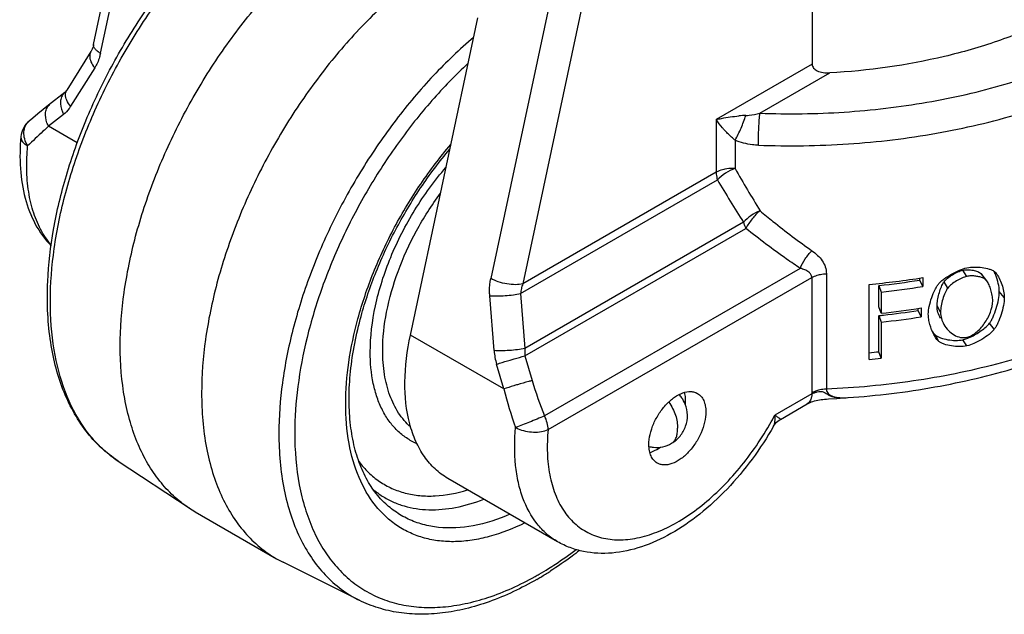
# Model space of a CAD drawing. Extents: x 12740 to 16725, y 818 to 3636.
# Drawn here: x 15117 to 15203, y 2622 to 2674 of the extents above; entities that cross this region are included whole.
import ezdxf

# ---------------------------------------------------------------- set-up
doc = ezdxf.new("R2010")
doc.units = 0
doc.header["$LTSCALE"] = 7
doc.layers.add('7_ALL_FEATURES', color=7, linetype='CONTINUOUS')

msp = doc.modelspace()

# ---------------------------------------------------------------- linework, layer by layer
at = {"layer": '7_ALL_FEATURES', "color": 7, "linetype": 'Continuous'}
for p, q in [((15123.904, 2671.77), (15129.312, 2697.206)), ((15124.499, 2671.008), (15129.906, 2696.444)), ((15186.373, 2689.648), (15186.373, 2670.052)), ((15163.848, 2676.849), (15158.44, 2651.413)), ((15166.624, 2676.378), (15161.216, 2650.942)), ((15151.44, 2646.495), (15157.307, 2674.091)), ((15123.669, 2671.15), (15121.57, 2667.799)), ((15186.373, 2670.052), (15178.032, 2665.235)), ((15124.002, 2669.742), (15121.903, 2666.391)), ((15181.831, 2665.796), (15187.901, 2669.3)), ((15121.406, 2667.603), (15119.995, 2666.487)), ((15119.058, 2665.735), (15118.607, 2665.367)), ((15119.521, 2666.109), (15119.058, 2665.735)), ((15119.995, 2666.487), (15119.521, 2666.109)), ((15118.607, 2665.367), (15118.297, 2665.111)), ((15121.285, 2665.689), (15119.981, 2664.657)), ((15178.032, 2665.235), (15178.032, 2660.651)), ((15122.477, 2663.216), (15119.981, 2664.657)), ((15179.673, 2663.44), (15179.673, 2660.982)), ((15178.032, 2660.651), (15161.216, 2650.942)), ((15161.023, 2650.108), (15178.133, 2659.986)), ((15180.402, 2656.304), (15161.394, 2645.33)), ((15161.403, 2644.68), (15180.611, 2655.77)), ((15185.336, 2652.295), (15163.105, 2639.46)), ((15199.831, 2651.598), (15199.475, 2652.138)), ((15163.415, 2638.261), (15186.339, 2651.496)), ((15186.339, 2651.496), (15186.339, 2641.454)), ((15187.612, 2651.831), (15187.612, 2641.79)), ((15195.727, 2651.271), (15195.727, 2651.446)), ((15195.993, 2650.715), (15195.727, 2651.271)), ((15195.993, 2651.487), (15195.993, 2650.715)), ((15201.472, 2651.303), (15201.078, 2651.834)), ((15201.562, 2651.201), (15201.159, 2651.742)), ((15191.32, 2644.37), (15191.32, 2650.902)), ((15192.186, 2650.801), (15192.368, 2650.233)), ((15192.186, 2648.959), (15192.186, 2650.801)), ((15198.158, 2650.576), (15197.841, 2651.124)), ((15158.719, 2645.135), (15158.348, 2649.913)), ((15161.023, 2650.108), (15161.394, 2645.33)), ((15192.368, 2650.233), (15192.368, 2648.391)), ((15203.078, 2649.748), (15202.648, 2650.269)), ((15192.368, 2648.391), (15192.186, 2648.959)), ((15195.581, 2648.633), (15195.581, 2648.808)), ((15195.843, 2648.076), (15195.581, 2648.633)), ((15195.843, 2648.849), (15195.843, 2648.076)), ((15197.535, 2648.485), (15197.233, 2649.035)), ((15192.186, 2648.186), (15192.368, 2647.618)), ((15192.186, 2645.042), (15192.186, 2648.186)), ((15192.368, 2647.618), (15192.368, 2644.474)), ((15202.208, 2647.001), (15201.797, 2647.527)), ((15159.564, 2641.804), (15151.44, 2646.495)), ((15197.387, 2645.944), (15197.088, 2646.495)), ((15199.825, 2645.541), (15199.47, 2646.081)), ((15161.403, 2644.68), (15162.031, 2642.533)), ((15192.368, 2644.474), (15192.186, 2645.042)), ((15159.564, 2641.804), (15158.936, 2643.951)), ((15186.341, 2641.374), (15183.132, 2639.521)), ((15187.79, 2640.932), (15188.516, 2640.98)), ((15188.516, 2640.98), (15189.125, 2641.022)), ((15189.125, 2641.022), (15189.495, 2641.049)), ((15189.481, 2641.048), (15189.484, 2641.049)), ((15183.617, 2639.158), (15185.947, 2640.504)), ((15183.021, 2638.56), (15183.021, 2638.561)), ((15183.617, 2639.158), (15183.617, 2639.158)), ((15126.032, 2635.528), (15132.197, 2631.447)), ((15164.243, 2628.511), (15154.697, 2634.022)), ((15149.052, 2632.051), (15148.859, 2632.253)), ((15132.744, 2631.108), (15139.816, 2627.026)), ((15139.816, 2627.026), (15140.382, 2626.721)), ((15147, 2623.423), (15140.382, 2626.721)), ((15163.441, 2626.17), (15163.451, 2626.177)), ((15163.596, 2625.94), (15163.586, 2625.934)), ((15163.596, 2625.94), (15163.586, 2625.934))]:
    msp.add_line(p, q, dxfattribs=at)
for points in [[(15123.904, 2671.77), (15123.886, 2671.69), (15123.852, 2671.568), (15123.815, 2671.456), (15123.775, 2671.353)], [(15123.775, 2671.353), (15123.732, 2671.263), (15123.69, 2671.185), (15123.67, 2671.151)], [(15121.57, 2667.798), (15121.561, 2667.785), (15121.528, 2667.737), (15121.497, 2667.696), (15121.468, 2667.662), (15121.44, 2667.634), (15121.416, 2667.612), (15121.406, 2667.604)], [(15185.949, 2640.505), (15185.965, 2640.514), (15186.073, 2640.57), (15186.19, 2640.624), (15186.315, 2640.673), (15186.445, 2640.718), (15186.58, 2640.758), (15186.719, 2640.794), (15186.86, 2640.824), (15187.005, 2640.851), (15187.153, 2640.873), (15187.305, 2640.892), (15187.462, 2640.907), (15187.623, 2640.92), (15187.79, 2640.932)], [(15183.021, 2638.561), (15183.092, 2638.673), (15183.181, 2638.79), (15183.28, 2638.899), (15183.386, 2638.997), (15183.499, 2639.084), (15183.617, 2639.158)]]:
    msp.add_lwpolyline(points, dxfattribs=at)
for centre, radius, start, end in [((15119.575, 2663.572), 2, 129.70219, 174.70313), ((15181.127, 2653.228), 12.382, 92.43175, 95.18894), ((15315.884, 2738.827), 156.887, 209.74831, 211.30727), ((15307.641, 2737.257), 150.808, 210.82225, 212.46552), ((15183.379, 2657.166), 3.1, 196.14607, 201.38654), ((15183.607, 2657.254), 3.344, 201.36905, 206.35095), ((15184.861, 2721.439), 70.832, 275.23214, 279.0426), ((15184.899, 2719.29), 68.875, 276.07371, 279.04571), ((15164.229, 2649.807), 3.22, 166.98727, 174.64643), ((15164.189, 2649.818), 3.179, 159.28743, 167.01451), ((15184.846, 2720.81), 70.976, 276.08336, 279.03606), ((15184.898, 2718.581), 70.586, 276.07496, 278.92065), ((15184.907, 2716.626), 68.826, 276.38944, 278.92159), ((15184.738, 2718.027), 70.237, 276.08773, 276.39977), ((15184.841, 2718.243), 71.025, 276.08375, 278.91186), ((15198.264, 2650.324), 4.421, 291.91989, 294.82909), ((15164.492, 2645.039), 3.111, 174.63917, 180.70103), ((15164.542, 2645.591), 5.84, 184.46998, 196.30138), ((15164.297, 2645.036), 2.916, 180.68936, 187.0177), ((15184.697, 2715.263), 70.62, 275.38113, 276.08739), ((15184.696, 2716.413), 72.347, 275.25332, 276.08722), ((15191.548, 2649.803), 32.968, 194.04059, 200.14317), ((15192.274, 2651.387), 31.513, 196.3168, 202.23907), ((15172.953, 2639.508), 2.58, 36.39586, 44.46628), ((15172.936, 2639.498), 2.599, 22.30708, 36.34808), ((15188.711, 2641.454), 2.372, 179.9875, 181.94114), ((15158.729, 2652.482), 27.631, 330.17139, 332.02618), ((15158.623, 2652.542), 27.753, 330.01186, 330.17295), ((15172.832, 2639.299), 2.58, 255.53317, 264.11939), ((15173.73, 2637.793), 0.831, 299.98258, 304.20064), ((15131.892, 2644.359), 10.598, 231.03084, 231.47318), ((15131.848, 2644.303), 10.527, 231.47112, 233.99038), ((15131.79, 2644.224), 10.429, 233.99138, 236.49069), ((15153.01, 2638.829), 7.508, 230.30979, 237.74355), ((15138.006, 2640.22), 10.522, 236.49336, 239.99693), ((15148.674, 2649.87), 27.923, 299.16972, 300.00146), ((15148.153, 2650.77), 28.963, 300.00452, 301.85997), ((15146.935, 2652.017), 30.945, 300.8072, 302.55249), ((15147.623, 2650.874), 29.611, 300.00151, 300.79703)]:
    msp.add_arc(centre, radius, start, end, dxfattribs=at)
for points, knots in [([(15119.913, 2651.148), (15119.981, 2652.666), (15120.344, 2655.788), (15121.471, 2660.479), (15123.165, 2665.214), (15125.378, 2669.863), (15128.048, 2674.3), (15131.103, 2678.401), (15134.459, 2682.055), (15136.91, 2684.188), (15138.167, 2685.146)], [0, 0, 0, 0, 0.114916, 0.236863, 0.364094, 0.49445, 0.625564, 0.755017, 0.880504, 1, 1, 1, 1]), ([(15120.141, 2649.408), (15120.141, 2650.952), (15120.393, 2654.156), (15121.409, 2659.006), (15123.048, 2663.948), (15125.26, 2668.834), (15127.979, 2673.516), (15131.123, 2677.854), (15134.597, 2681.717), (15137.145, 2683.97), (15138.453, 2684.979)], [0, 0, 0, 0, 0.112409, 0.232989, 0.359835, 0.490578, 0.622602, 0.753209, 0.879791, 1, 1, 1, 1]), ([(15181.831, 2665.796), (15184.274, 2665.702), (15189.139, 2665.766), (15196.288, 2666.603), (15203.07, 2668.154), (15209.276, 2670.373), (15214.713, 2673.193), (15219.217, 2676.536), (15222.646, 2680.313), (15224.187, 2683.174), (15224.703, 2684.61)], [0, 0, 0, 0, 0.148201, 0.294414, 0.435632, 0.569171, 0.692937, 0.805714, 0.907518, 1, 1, 1, 1]), ([(15181.698, 2663.011), (15184.305, 2662.911), (15189.496, 2662.984), (15197.117, 2663.897), (15204.332, 2665.584), (15210.909, 2667.993), (15216.64, 2671.049), (15221.343, 2674.663), (15224.351, 2678.151), (15226.031, 2681.099), (15226.632, 2682.604), (15226.869, 2683.359)], [0, 0, 0, 0, 0.148919, 0.295748, 0.437367, 0.571003, 0.694525, 0.806757, 0.907863, 0.954873, 1, 1, 1, 1]), ([(15126.22, 2645.528), (15126.22, 2647.084), (15126.472, 2650.31), (15127.488, 2655.193), (15129.128, 2660.171), (15131.343, 2665.096), (15134.066, 2669.821), (15137.218, 2674.208), (15140.705, 2678.124), (15143.263, 2680.416), (15144.577, 2681.445)], [0, 0, 0, 0, 0.112323, 0.232766, 0.359458, 0.490071, 0.622032, 0.752684, 0.879449, 1, 1, 1, 1]), ([(15151.648, 2677.363), (15150.334, 2676.333), (15147.776, 2674.042), (15144.29, 2670.125), (15141.137, 2665.739), (15138.414, 2661.014), (15136.199, 2656.089), (15134.559, 2651.111), (15133.543, 2646.227), (15133.292, 2643.001), (15133.292, 2641.446)], [0, 0, 0, 0, 0.120551, 0.247316, 0.377968, 0.509929, 0.640542, 0.767234, 0.887677, 1, 1, 1, 1]), ([(15206.706, 2673.769), (15205.334, 2673.122), (15202.434, 2671.958), (15196.202, 2670.172), (15191.255, 2669.486), (15187.901, 2669.3)], [0, 0, 0, 0, 0.234314, 0.481225, 1, 1, 1, 1]), ([(15156.944, 2672.391), (15155.717, 2671.35), (15153.338, 2669.069), (15150.104, 2665.235), (15147.195, 2660.998), (15144.692, 2656.476), (15142.664, 2651.792), (15141.166, 2647.076), (15140.239, 2642.456), (15140.011, 2639.408), (15140.011, 2637.936)], [0, 0, 0, 0, 0.122303, 0.249998, 0.380862, 0.51249, 0.642434, 0.76834, 0.888095, 1, 1, 1, 1]), ([(15123.669, 2671.15), (15123.652, 2671.123), (15123.591, 2671.007), (15123.564, 2670.874), (15123.561, 2670.775)], [0, 0, 0, 0, 0.243428, 1, 1, 1, 1]), ([(15124.029, 2671.386), (15124.009, 2671.41), (15123.945, 2671.5), (15123.901, 2671.608), (15123.897, 2671.687)], [0, 0, 0, 0, 0.285194, 1, 1, 1, 1]), ([(15124.499, 2671.008), (15124.474, 2670.892), (15124.362, 2670.451), (15124.18, 2670.027), (15124.002, 2669.742)], [0, 0, 0, 0, 0.262008, 1, 1, 1, 1]), ([(15124.499, 2671.008), (15124.403, 2671.063), (15124.234, 2671.175), (15124.086, 2671.314), (15124.029, 2671.386)], [0, 0, 0, 0, 0.545789, 1, 1, 1, 1]), ([(15123.561, 2670.775), (15123.556, 2670.603), (15123.654, 2670.222), (15123.868, 2669.902), (15124.002, 2669.742)], [0, 0, 0, 0, 0.451885, 1, 1, 1, 1]), ([(15156.464, 2670.137), (15155.358, 2669.11), (15153.221, 2666.896), (15150.323, 2663.235), (15147.732, 2659.248), (15145.513, 2655.036), (15143.722, 2650.704), (15142.402, 2646.36), (15141.588, 2642.111), (15141.389, 2639.31), (15141.389, 2637.956)], [0, 0, 0, 0, 0.124246, 0.252939, 0.384002, 0.515234, 0.644426, 0.769476, 0.888502, 1, 1, 1, 1]), ([(15186.373, 2670.052), (15186.373, 2669.993), (15186.4, 2669.872), (15186.535, 2669.659), (15186.698, 2669.547), (15186.813, 2669.489)], [0, 0, 0, 0, 0.23666, 0.481143, 1, 1, 1, 1]), ([(15186.813, 2669.489), (15186.976, 2669.407), (15187.34, 2669.305), (15187.712, 2669.29), (15187.901, 2669.3)], [0, 0, 0, 0, 0.491817, 1, 1, 1, 1]), ([(15121.406, 2667.603), (15121.304, 2667.523), (15121.127, 2667.303), (15121.052, 2667.034), (15121.034, 2666.893)], [0, 0, 0, 0, 0.478527, 1, 1, 1, 1]), ([(15121.461, 2667.424), (15121.462, 2667.458), (15121.473, 2667.588), (15121.518, 2667.716), (15121.57, 2667.798)], [0, 0, 0, 0, 0.261606, 1, 1, 1, 1]), ([(15119.73, 2665.861), (15119.748, 2666.002), (15119.823, 2666.271), (15120, 2666.491), (15120.102, 2666.572)], [0, 0, 0, 0, 0.521473, 1, 1, 1, 1]), ([(15121.034, 2666.893), (15121.021, 2666.799), (15121.009, 2666.384), (15121.14, 2665.973), (15121.285, 2665.689)], [0, 0, 0, 0, 0.22901, 1, 1, 1, 1]), ([(15121.903, 2666.391), (15121.769, 2666.55), (15121.555, 2666.87), (15121.457, 2667.252), (15121.461, 2667.424)], [0, 0, 0, 0, 0.548115, 1, 1, 1, 1]), ([(15119.981, 2664.657), (15119.93, 2664.757), (15119.765, 2665.135), (15119.691, 2665.563), (15119.73, 2665.861)], [0, 0, 0, 0, 0.271474, 1, 1, 1, 1]), ([(15121.903, 2666.391), (15121.86, 2666.322), (15121.684, 2666.063), (15121.466, 2665.832), (15121.285, 2665.689)], [0, 0, 0, 0, 0.260259, 1, 1, 1, 1]), ([(15180.602, 2665.599), (15180.7, 2665.603), (15181.114, 2665.635), (15181.524, 2665.717), (15181.831, 2665.796)], [0, 0, 0, 0, 0.235003, 1, 1, 1, 1]), ([(15181.698, 2663.011), (15181.698, 2663.509), (15181.72, 2664.249), (15181.774, 2665.177), (15181.809, 2665.608), (15181.831, 2665.796)], [0, 0, 0, 0, 0.535158, 0.796538, 1, 1, 1, 1]), ([(15189.481, 2641.048), (15192.014, 2641.22), (15196.981, 2641.821), (15204.116, 2643.504), (15210.643, 2645.914), (15216.366, 2648.993), (15221.113, 2652.674), (15224.18, 2656.264), (15225.923, 2659.34), (15226.858, 2661.691), (15227.429, 2664.105), (15227.557, 2665.741), (15227.557, 2666.553)], [0, 0, 0, 0, 0.152722, 0.30026, 0.440004, 0.570071, 0.689673, 0.799433, 0.851359, 0.901779, 0.951142, 1, 1, 1, 1]), ([(15118.169, 2662.944), (15118.058, 2663.133), (15117.888, 2663.527), (15117.813, 2664.141), (15117.94, 2664.703), (15118.164, 2665), (15118.297, 2665.111)], [0, 0, 0, 0, 0.280399, 0.54125, 0.778779, 1, 1, 1, 1]), ([(15178.032, 2665.235), (15178.188, 2665.274), (15178.84, 2665.418), (15179.503, 2665.514), (15180.008, 2665.56)], [0, 0, 0, 0, 0.240778, 1, 1, 1, 1]), ([(15178.787, 2664.291), (15178.715, 2664.371), (15178.45, 2664.675), (15178.202, 2664.994), (15178.032, 2665.235)], [0, 0, 0, 0, 0.267229, 1, 1, 1, 1]), ([(15179.673, 2663.44), (15179.867, 2663.783), (15180.205, 2664.493), (15180.489, 2665.226), (15180.602, 2665.599)], [0, 0, 0, 0, 0.503198, 1, 1, 1, 1]), ([(15119.981, 2664.657), (15119.821, 2664.511), (15119.21, 2663.948), (15118.608, 2663.375), (15118.169, 2662.944)], [0, 0, 0, 0, 0.260929, 1, 1, 1, 1]), ([(15179.673, 2663.44), (15179.592, 2663.504), (15179.28, 2663.77), (15178.992, 2664.063), (15178.787, 2664.291)], [0, 0, 0, 0, 0.251994, 1, 1, 1, 1]), ([(15227.444, 2664.755), (15227.35, 2664.013), (15227.044, 2662.521), (15225.962, 2659.557), (15223.7, 2655.959), (15219.821, 2652.12), (15214.858, 2648.755), (15208.964, 2645.956), (15202.317, 2643.801), (15195.121, 2642.354), (15190.141, 2641.894), (15187.612, 2641.79)], [0, 0, 0, 0, 0.045492, 0.092221, 0.191378, 0.300888, 0.422001, 0.554376, 0.696491, 0.84599, 1, 1, 1, 1]), ([(15117.583, 2663.757), (15117.497, 2662.832), (15117.457, 2661.031), (15117.85, 2658.441), (15118.724, 2656.13), (15119.661, 2654.821), (15120.201, 2654.266)], [0, 0, 0, 0, 0.274704, 0.530757, 0.770815, 1, 1, 1, 1]), ([(15117.583, 2663.757), (15117.578, 2663.697), (15117.588, 2663.571), (15117.667, 2663.388), (15117.803, 2663.214), (15117.92, 2663.113), (15117.986, 2663.064)], [0, 0, 0, 0, 0.214042, 0.445159, 0.705578, 1, 1, 1, 1]), ([(15181.698, 2663.011), (15181.524, 2663.018), (15180.835, 2663.072), (15180.151, 2663.24), (15179.673, 2663.44)], [0, 0, 0, 0, 0.251493, 1, 1, 1, 1]), ([(15117.986, 2663.064), (15118, 2663.053), (15118.06, 2663.011), (15118.121, 2662.972), (15118.169, 2662.944)], [0, 0, 0, 0, 0.242129, 1, 1, 1, 1]), ([(15118.089, 2661.246), (15118.089, 2661.385), (15118.096, 2661.951), (15118.13, 2662.518), (15118.169, 2662.944)], [0, 0, 0, 0, 0.245035, 1, 1, 1, 1]), ([(15146.881, 2647.913), (15147.252, 2649.274), (15148.174, 2651.992), (15150.009, 2655.92), (15152.265, 2659.658), (15154.027, 2661.976), (15154.964, 2663.071)], [0, 0, 0, 0, 0.244489, 0.496422, 0.750177, 1, 1, 1, 1]), ([(15147.085, 2647.859), (15147.437, 2649.182), (15148.318, 2651.831), (15150.083, 2655.663), (15152.263, 2659.319), (15153.968, 2661.59), (15154.876, 2662.664)], [0, 0, 0, 0, 0.243732, 0.495604, 0.749716, 1, 1, 1, 1]), ([(15120.212, 2654.344), (15119.858, 2654.755), (15119.226, 2655.702), (15118.565, 2657.348), (15118.169, 2659.227), (15118.089, 2660.555), (15118.089, 2661.246)], [0, 0, 0, 0, 0.221082, 0.459439, 0.718721, 1, 1, 1, 1]), ([(15147.954, 2645.012), (15147.954, 2646.358), (15148.308, 2649.184), (15149.645, 2653.36), (15151.72, 2657.426), (15153.536, 2659.922), (15154.538, 2661.075)], [0, 0, 0, 0, 0.228396, 0.479084, 0.740679, 1, 1, 1, 1]), ([(15178.787, 2660.925), (15178.717, 2660.911), (15178.456, 2660.849), (15178.202, 2660.75), (15178.032, 2660.651)], [0, 0, 0, 0, 0.265137, 1, 1, 1, 1]), ([(15178.032, 2660.651), (15178.032, 2660.598), (15178.041, 2660.373), (15178.085, 2660.151), (15178.133, 2659.986)], [0, 0, 0, 0, 0.235853, 1, 1, 1, 1]), ([(15179.673, 2660.982), (15179.379, 2660.878), (15178.824, 2660.598), (15178.34, 2660.208), (15178.133, 2659.986)], [0, 0, 0, 0, 0.507024, 1, 1, 1, 1]), ([(15179.673, 2660.982), (15179.598, 2660.987), (15179.302, 2660.996), (15179.004, 2660.968), (15178.787, 2660.925)], [0, 0, 0, 0, 0.252335, 1, 1, 1, 1]), ([(15149.039, 2645.138), (15149.039, 2646.262), (15149.3, 2648.614), (15150.307, 2652.122), (15151.891, 2655.6), (15153.285, 2657.786), (15154.06, 2658.825)], [0, 0, 0, 0, 0.227756, 0.476366, 0.737201, 1, 1, 1, 1]), ([(15181.841, 2657.305), (15181.564, 2657.194), (15181.044, 2656.909), (15180.594, 2656.521), (15180.402, 2656.304)], [0, 0, 0, 0, 0.50735, 1, 1, 1, 1]), ([(15181.841, 2657.305), (15181.588, 2657.093), (15181.132, 2656.612), (15180.762, 2656.062), (15180.611, 2655.77)], [0, 0, 0, 0, 0.500417, 1, 1, 1, 1]), ([(15181.841, 2657.305), (15182.214, 2656.992), (15183.681, 2655.786), (15185.199, 2654.64), (15186.356, 2653.831)], [0, 0, 0, 0, 0.256241, 1, 1, 1, 1]), ([(15185.336, 2652.295), (15184.939, 2652.559), (15183.325, 2653.664), (15181.763, 2654.844), (15180.611, 2655.77)], [0, 0, 0, 0, 0.244006, 1, 1, 1, 1]), ([(15185.336, 2652.295), (15185.45, 2652.581), (15185.748, 2653.127), (15186.136, 2653.613), (15186.356, 2653.831)], [0, 0, 0, 0, 0.499484, 1, 1, 1, 1]), ([(15186.356, 2653.831), (15186.53, 2653.709), (15186.858, 2653.445), (15187.266, 2652.974), (15187.545, 2652.43), (15187.612, 2652.029), (15187.612, 2651.831)], [0, 0, 0, 0, 0.260314, 0.512724, 0.757784, 1, 1, 1, 1]), ([(15186.077, 2651.977), (15185.978, 2652.055), (15185.735, 2652.182), (15185.476, 2652.261), (15185.336, 2652.295)], [0, 0, 0, 0, 0.465765, 1, 1, 1, 1]), ([(15197.393, 2650.979), (15197.455, 2651.05), (15197.604, 2651.193), (15197.965, 2651.475), (15198.495, 2651.806), (15199.152, 2652.133), (15199.607, 2652.301), (15199.825, 2652.348)], [0, 0, 0, 0, 0.100622, 0.218865, 0.48776, 0.762984, 1, 1, 1, 1]), ([(15197.841, 2651.124), (15197.93, 2651.242), (15198.166, 2651.464), (15198.573, 2651.749), (15199.016, 2651.988), (15199.326, 2652.105), (15199.475, 2652.138)], [0, 0, 0, 0, 0.226683, 0.493844, 0.764238, 1, 1, 1, 1]), ([(15199.475, 2652.138), (15199.615, 2652.168), (15199.914, 2652.187), (15200.355, 2652.14), (15200.755, 2652.034), (15200.994, 2651.913), (15201.078, 2651.834)], [0, 0, 0, 0, 0.255635, 0.532751, 0.792553, 1, 1, 1, 1]), ([(15199.825, 2652.348), (15200.033, 2652.394), (15200.479, 2652.428), (15201.132, 2652.385), (15201.655, 2652.282), (15202.006, 2652.156), (15202.15, 2652.079), (15202.208, 2652.035)], [0, 0, 0, 0, 0.261742, 0.543109, 0.80202, 0.910639, 1, 1, 1, 1]), ([(15202.333, 2651.703), (15202.32, 2651.735), (15202.269, 2651.857), (15202.211, 2651.977), (15202.165, 2652.064)], [0, 0, 0, 0, 0.258982, 1, 1, 1, 1]), ([(15202.208, 2652.035), (15202.222, 2652.023), (15202.284, 2651.97), (15202.339, 2651.909), (15202.378, 2651.859)], [0, 0, 0, 0, 0.227231, 1, 1, 1, 1]), ([(15158.348, 2649.913), (15158.338, 2650.041), (15158.316, 2650.543), (15158.362, 2651.048), (15158.44, 2651.413)], [0, 0, 0, 0, 0.256257, 1, 1, 1, 1]), ([(15159.839, 2650.937), (15159.583, 2650.98), (15159.102, 2651.1), (15158.644, 2651.295), (15158.44, 2651.413)], [0, 0, 0, 0, 0.524297, 1, 1, 1, 1]), ([(15186.339, 2651.496), (15186.339, 2651.587), (15186.289, 2651.778), (15186.154, 2651.918), (15186.077, 2651.977)], [0, 0, 0, 0, 0.483354, 1, 1, 1, 1]), ([(15186.339, 2651.496), (15186.382, 2651.521), (15186.568, 2651.619), (15186.768, 2651.689), (15186.923, 2651.73)], [0, 0, 0, 0, 0.236516, 1, 1, 1, 1]), ([(15186.923, 2651.73), (15186.978, 2651.745), (15187.204, 2651.797), (15187.436, 2651.824), (15187.612, 2651.831)], [0, 0, 0, 0, 0.243984, 1, 1, 1, 1]), ([(15199.831, 2651.598), (15199.678, 2651.565), (15199.361, 2651.446), (15198.907, 2651.205), (15198.491, 2650.918), (15198.248, 2650.695), (15198.158, 2650.576)], [0, 0, 0, 0, 0.236652, 0.507473, 0.774396, 1, 1, 1, 1]), ([(15201.183, 2651.47), (15201.081, 2651.511), (15200.86, 2651.575), (15200.515, 2651.63), (15200.166, 2651.644), (15199.937, 2651.622), (15199.831, 2651.598)], [0, 0, 0, 0, 0.240098, 0.50109, 0.761447, 1, 1, 1, 1]), ([(15201.078, 2651.834), (15201.085, 2651.827), (15201.114, 2651.799), (15201.141, 2651.767), (15201.159, 2651.742)], [0, 0, 0, 0, 0.23017, 1, 1, 1, 1]), ([(15201.407, 2651.354), (15201.391, 2651.365), (15201.32, 2651.411), (15201.243, 2651.446), (15201.183, 2651.47)], [0, 0, 0, 0, 0.230521, 1, 1, 1, 1]), ([(15201.562, 2651.201), (15201.555, 2651.211), (15201.527, 2651.247), (15201.496, 2651.281), (15201.472, 2651.303)], [0, 0, 0, 0, 0.271178, 1, 1, 1, 1]), ([(15202.072, 2649.48), (15202.072, 2649.635), (15202.037, 2649.956), (15201.925, 2650.421), (15201.771, 2650.844), (15201.639, 2651.099), (15201.562, 2651.201)], [0, 0, 0, 0, 0.256769, 0.530463, 0.788929, 1, 1, 1, 1]), ([(15202.648, 2650.269), (15202.648, 2650.508), (15202.575, 2650.999), (15202.428, 2651.469), (15202.333, 2651.703)], [0, 0, 0, 0, 0.486978, 1, 1, 1, 1]), ([(15202.378, 2651.859), (15202.48, 2651.729), (15202.663, 2651.415), (15202.877, 2650.894), (15203.031, 2650.327), (15203.078, 2649.937), (15203.078, 2649.748)], [0, 0, 0, 0, 0.220773, 0.479867, 0.748869, 1, 1, 1, 1]), ([(15126.032, 2635.528), (15125.5, 2635.88), (15124.486, 2636.687), (15123.171, 2638.154), (15122.067, 2639.86), (15121.182, 2641.783), (15120.52, 2643.899), (15119.921, 2647.024), (15119.839, 2649.483), (15119.913, 2651.149)], [0, 0, 0, 0, 0.109257, 0.220701, 0.335851, 0.455946, 0.581959, 0.714533, 1, 1, 1, 1]), ([(15161.216, 2650.942), (15161.012, 2650.891), (15160.546, 2650.852), (15160.086, 2650.895), (15159.839, 2650.937)], [0, 0, 0, 0, 0.457212, 1, 1, 1, 1]), ([(15196.474, 2648.3), (15196.474, 2648.531), (15196.546, 2649.025), (15196.752, 2649.745), (15196.992, 2650.329), (15197.214, 2650.734), (15197.332, 2650.905), (15197.393, 2650.979)], [0, 0, 0, 0, 0.24237, 0.517013, 0.783175, 0.90019, 1, 1, 1, 1]), ([(15197.233, 2649.035), (15197.233, 2649.198), (15197.272, 2649.544), (15197.387, 2650.059), (15197.546, 2650.555), (15197.681, 2650.864), (15197.758, 2650.997)], [0, 0, 0, 0, 0.237908, 0.507895, 0.774005, 1, 1, 1, 1]), ([(15198.158, 2650.576), (15198.115, 2650.521), (15198.034, 2650.389), (15197.882, 2650.074), (15197.721, 2649.616), (15197.583, 2649.051), (15197.535, 2648.666), (15197.535, 2648.485)], [0, 0, 0, 0, 0.094999, 0.20938, 0.475467, 0.754019, 1, 1, 1, 1]), ([(15197.758, 2650.997), (15197.765, 2651.009), (15197.791, 2651.052), (15197.819, 2651.094), (15197.841, 2651.124)], [0, 0, 0, 0, 0.266921, 1, 1, 1, 1]), ([(15158.348, 2649.913), (15158.553, 2649.897), (15158.996, 2649.887), (15159.439, 2649.907), (15159.677, 2649.924)], [0, 0, 0, 0, 0.462331, 1, 1, 1, 1]), ([(15159.677, 2649.924), (15159.917, 2649.941), (15160.368, 2649.988), (15160.816, 2650.062), (15161.023, 2650.108)], [0, 0, 0, 0, 0.531648, 1, 1, 1, 1]), ([(15199.831, 2646.294), (15199.968, 2646.324), (15200.249, 2646.437), (15200.79, 2646.809), (15201.386, 2647.479), (15201.901, 2648.423), (15202.072, 2649.137), (15202.072, 2649.48)], [0, 0, 0, 0, 0.102669, 0.218069, 0.477519, 0.749153, 1, 1, 1, 1]), ([(15201.797, 2647.527), (15201.856, 2647.603), (15201.967, 2647.781), (15202.174, 2648.203), (15202.393, 2648.807), (15202.58, 2649.542), (15202.648, 2650.039), (15202.648, 2650.269)], [0, 0, 0, 0, 0.098894, 0.216258, 0.485188, 0.761747, 1, 1, 1, 1]), ([(15203.078, 2649.748), (15203.078, 2649.518), (15203.009, 2649.02), (15202.818, 2648.284), (15202.593, 2647.678), (15202.381, 2647.256), (15202.267, 2647.077), (15202.208, 2647.001)], [0, 0, 0, 0, 0.237479, 0.513682, 0.782823, 0.900547, 1, 1, 1, 1]), ([(15125.226, 2636.119), (15124.816, 2636.451), (15124.033, 2637.188), (15122.642, 2638.93), (15121.283, 2641.603), (15120.332, 2645.329), (15120.141, 2648.007), (15120.141, 2649.408)], [0, 0, 0, 0, 0.107848, 0.218793, 0.454271, 0.713784, 1, 1, 1, 1]), ([(15197.53, 2647.943), (15197.438, 2648.108), (15197.288, 2648.462), (15197.233, 2648.844), (15197.233, 2649.035)], [0, 0, 0, 0, 0.496977, 1, 1, 1, 1]), ([(15145.821, 2640.515), (15145.821, 2641.719), (15146.02, 2644.217), (15146.542, 2646.666), (15146.881, 2647.913)], [0, 0, 0, 0, 0.482249, 1, 1, 1, 1]), ([(15148.859, 2632.253), (15148.508, 2632.633), (15147.859, 2633.498), (15147.101, 2635.004), (15146.544, 2636.74), (15146.199, 2638.683), (15146.076, 2640.803), (15146.218, 2643.906), (15146.665, 2646.274), (15147.085, 2647.858)], [0, 0, 0, 0, 0.095125, 0.197571, 0.30877, 0.429419, 0.559524, 0.698627, 1, 1, 1, 1]), ([(15196.956, 2646.531), (15196.811, 2646.809), (15196.641, 2647.254), (15196.504, 2647.854), (15196.474, 2648.156), (15196.474, 2648.3)], [0, 0, 0, 0, 0.510402, 0.766239, 1, 1, 1, 1]), ([(15197.535, 2648.485), (15197.535, 2648.298), (15197.589, 2647.925), (15197.735, 2647.58), (15197.825, 2647.419)], [0, 0, 0, 0, 0.502481, 1, 1, 1, 1]), ([(15197.825, 2647.419), (15197.932, 2647.228), (15198.193, 2646.881), (15198.69, 2646.488), (15199.25, 2646.26), (15199.648, 2646.254), (15199.831, 2646.294)], [0, 0, 0, 0, 0.268521, 0.527293, 0.770279, 1, 1, 1, 1]), ([(15202.208, 2647.001), (15202.146, 2646.923), (15202, 2646.766), (15201.647, 2646.457), (15201.13, 2646.101), (15200.486, 2645.757), (15200.038, 2645.588), (15199.825, 2645.541)], [0, 0, 0, 0, 0.105494, 0.226673, 0.49655, 0.768372, 1, 1, 1, 1]), ([(15200.12, 2646.312), (15200.456, 2646.467), (15200.931, 2646.747), (15201.477, 2647.177), (15201.706, 2647.409), (15201.797, 2647.527)], [0, 0, 0, 0, 0.533311, 0.785697, 1, 1, 1, 1]), ([(15154.698, 2634.022), (15154.3, 2634.252), (15153.541, 2634.816), (15152.6, 2635.918), (15151.86, 2637.258), (15151.131, 2639.403), (15150.827, 2642.56), (15151.153, 2645.146), (15151.44, 2646.495)], [0, 0, 0, 0, 0.100631, 0.204645, 0.314894, 0.433398, 0.698237, 1, 1, 1, 1]), ([(15196.824, 2646.809), (15196.845, 2646.777), (15196.923, 2646.664), (15197.012, 2646.558), (15197.088, 2646.495)], [0, 0, 0, 0, 0.280425, 1, 1, 1, 1]), ([(15197.387, 2645.944), (15197.302, 2646.012), (15197.143, 2646.201), (15197.018, 2646.411), (15196.956, 2646.531)], [0, 0, 0, 0, 0.44546, 1, 1, 1, 1]), ([(15197.088, 2646.495), (15197.149, 2646.445), (15197.297, 2646.354), (15197.654, 2646.202), (15198.178, 2646.071), (15198.827, 2646.007), (15199.266, 2646.036), (15199.47, 2646.081)], [0, 0, 0, 0, 0.095804, 0.20903, 0.470824, 0.747383, 1, 1, 1, 1]), ([(15199.47, 2646.081), (15199.504, 2646.089), (15199.655, 2646.126), (15199.803, 2646.178), (15199.914, 2646.223)], [0, 0, 0, 0, 0.228975, 1, 1, 1, 1]), ([(15132.197, 2631.447), (15131.721, 2631.762), (15130.806, 2632.482), (15129.604, 2633.782), (15128.572, 2635.299), (15127.718, 2637.017), (15127.049, 2638.92), (15126.392, 2641.754), (15126.22, 2644), (15126.22, 2645.528)], [0, 0, 0, 0, 0.107803, 0.218121, 0.332557, 0.452416, 0.578658, 0.711891, 1, 1, 1, 1]), ([(15161.394, 2645.33), (15161.187, 2645.284), (15160.74, 2645.21), (15160.289, 2645.163), (15160.048, 2645.146)], [0, 0, 0, 0, 0.468352, 1, 1, 1, 1]), ([(15199.825, 2645.541), (15199.617, 2645.496), (15199.167, 2645.464), (15198.503, 2645.525), (15197.967, 2645.653), (15197.601, 2645.804), (15197.449, 2645.894), (15197.387, 2645.944)], [0, 0, 0, 0, 0.253242, 0.530238, 0.791938, 0.904816, 1, 1, 1, 1]), ([(15152.012, 2637.043), (15151.696, 2637.179), (15151.085, 2637.512), (15150.269, 2638.178), (15149.565, 2639), (15148.981, 2639.968), (15148.522, 2641.069), (15148.069, 2642.747), (15147.954, 2644.094), (15147.954, 2645.012)], [0, 0, 0, 0, 0.109012, 0.218923, 0.332087, 0.45053, 0.575794, 0.7089, 1, 1, 1, 1]), ([(15151.461, 2638.503), (15151.064, 2638.853), (15150.341, 2639.706), (15149.583, 2641.277), (15149.13, 2643.125), (15149.039, 2644.448), (15149.039, 2645.138)], [0, 0, 0, 0, 0.218802, 0.455048, 0.714688, 1, 1, 1, 1]), ([(15160.048, 2645.146), (15159.811, 2645.129), (15159.367, 2645.109), (15158.924, 2645.119), (15158.719, 2645.135)], [0, 0, 0, 0, 0.537669, 1, 1, 1, 1]), ([(15158.936, 2643.951), (15159.022, 2643.98), (15159.418, 2644.108), (15159.817, 2644.229), (15160.13, 2644.321)], [0, 0, 0, 0, 0.215965, 1, 1, 1, 1]), ([(15160.13, 2644.321), (15160.242, 2644.354), (15160.665, 2644.478), (15161.089, 2644.597), (15161.403, 2644.68)], [0, 0, 0, 0, 0.26462, 1, 1, 1, 1]), ([(15160.758, 2642.174), (15160.647, 2642.142), (15160.248, 2642.023), (15159.85, 2641.899), (15159.564, 2641.804)], [0, 0, 0, 0, 0.276282, 1, 1, 1, 1]), ([(15162.031, 2642.533), (15161.934, 2642.508), (15161.508, 2642.392), (15161.084, 2642.271), (15160.758, 2642.174)], [0, 0, 0, 0, 0.227623, 1, 1, 1, 1]), ([(15187.612, 2641.79), (15187.552, 2641.787), (15187.321, 2641.772), (15187.09, 2641.732), (15186.923, 2641.688)], [0, 0, 0, 0, 0.255108, 1, 1, 1, 1]), ([(15187.612, 2641.79), (15187.612, 2641.718), (15187.638, 2641.572), (15187.765, 2641.385), (15187.958, 2641.245), (15188.297, 2641.103), (15188.817, 2641.026), (15189.25, 2641.033), (15189.481, 2641.048)], [0, 0, 0, 0, 0.097268, 0.193442, 0.298125, 0.415171, 0.68693, 1, 1, 1, 1]), ([(15133.292, 2641.446), (15133.292, 2639.849), (15133.478, 2637.506), (15134.198, 2634.56), (15134.931, 2632.597), (15135.866, 2630.84), (15136.994, 2629.308), (15138.306, 2628.017), (15139.299, 2627.324), (15139.816, 2627.026)], [0, 0, 0, 0, 0.289278, 0.422536, 0.548498, 0.667895, 0.781868, 0.891953, 1, 1, 1, 1]), ([(15172.182, 2636.955), (15172.182, 2637.254), (15172.266, 2637.883), (15172.578, 2638.807), (15173.06, 2639.697), (15173.671, 2640.479), (15174.364, 2641.092), (15175.085, 2641.488), (15175.697, 2641.608), (15176.131, 2641.544), (15176.321, 2641.465), (15176.407, 2641.415)], [0, 0, 0, 0, 0.128747, 0.270393, 0.417613, 0.562016, 0.695744, 0.813061, 0.912471, 0.95712, 1, 1, 1, 1]), ([(15175.364, 2640.834), (15175.364, 2640.893), (15175.358, 2641.121), (15175.326, 2641.348), (15175.284, 2641.511)], [0, 0, 0, 0, 0.263004, 1, 1, 1, 1]), ([(15176.407, 2641.415), (15176.523, 2641.349), (15176.739, 2641.167), (15176.969, 2640.791), (15177.105, 2640.328), (15177.132, 2639.99), (15177.132, 2639.813)], [0, 0, 0, 0, 0.217783, 0.450913, 0.710303, 1, 1, 1, 1]), ([(15186.341, 2641.374), (15186.341, 2641.277), (15186.326, 2641.095), (15186.252, 2640.844), (15186.128, 2640.64), (15186.011, 2640.541), (15185.949, 2640.505)], [0, 0, 0, 0, 0.289745, 0.549002, 0.782228, 1, 1, 1, 1]), ([(15186.923, 2641.688), (15186.87, 2641.674), (15186.668, 2641.615), (15186.473, 2641.532), (15186.339, 2641.454)], [0, 0, 0, 0, 0.263126, 1, 1, 1, 1]), ([(15186.341, 2641.374), (15186.414, 2641.413), (15186.571, 2641.482), (15186.824, 2641.556), (15187.054, 2641.585), (15187.252, 2641.572), (15187.421, 2641.519), (15187.602, 2641.398), (15187.817, 2641.257), (15188.078, 2641.15), (15188.446, 2641.061), (15188.917, 2641.021), (15189.292, 2641.034), (15189.479, 2641.048)], [0, 0, 0, 0, 0.075682, 0.156137, 0.24093, 0.285828, 0.335955, 0.401099, 0.483648, 0.570681, 0.657261, 0.828911, 1, 1, 1, 1]), ([(15161.401, 2630.146), (15160.409, 2629.657), (15158.892, 2629.059), (15156.834, 2628.618), (15155.378, 2628.486), (15153.984, 2628.545), (15152.664, 2628.796), (15151.43, 2629.238), (15150.295, 2629.867), (15149.271, 2630.677), (15148.042, 2632.011), (15146.832, 2634.137), (15145.988, 2637.168), (15145.821, 2639.363), (15145.821, 2640.515)], [0, 0, 0, 0, 0.140655, 0.205597, 0.267221, 0.325967, 0.382459, 0.43748, 0.491928, 0.546748, 0.602855, 0.721751, 0.853508, 1, 1, 1, 1]), ([(15173.9, 2640.664), (15174.153, 2640.317), (15174.452, 2639.745), (15174.649, 2638.952), (15174.67, 2638.566), (15174.657, 2638.384)], [0, 0, 0, 0, 0.528506, 0.776462, 1, 1, 1, 1]), ([(15174.145, 2637.073), (15174.428, 2637.236), (15174.938, 2637.671), (15175.43, 2638.54), (15175.598, 2639.525), (15175.464, 2640.183), (15175.34, 2640.484)], [0, 0, 0, 0, 0.250065, 0.500297, 0.750208, 1, 1, 1, 1]), ([(15175.346, 2640.476), (15175.349, 2640.507), (15175.36, 2640.625), (15175.364, 2640.745), (15175.364, 2640.834)], [0, 0, 0, 0, 0.255617, 1, 1, 1, 1]), ([(15163.105, 2639.46), (15162.672, 2639.269), (15161.839, 2638.923), (15160.999, 2638.593), (15160.596, 2638.45)], [0, 0, 0, 0, 0.525141, 1, 1, 1, 1]), ([(15163.415, 2638.261), (15163.415, 2638.458), (15163.352, 2638.874), (15163.202, 2639.265), (15163.105, 2639.46)], [0, 0, 0, 0, 0.474981, 1, 1, 1, 1]), ([(15177.132, 2639.813), (15177.132, 2639.514), (15177.048, 2638.885), (15176.736, 2637.961), (15176.255, 2637.071), (15175.643, 2636.289), (15174.95, 2635.676), (15174.23, 2635.28), (15173.618, 2635.161), (15173.184, 2635.224), (15172.994, 2635.303), (15172.908, 2635.353)], [0, 0, 0, 0, 0.128747, 0.270393, 0.417613, 0.562016, 0.695744, 0.813061, 0.912471, 0.95712, 1, 1, 1, 1]), ([(15183.021, 2638.561), (15183.094, 2638.687), (15183.17, 2639.016), (15183.153, 2639.342), (15183.132, 2639.521)], [0, 0, 0, 0, 0.448443, 1, 1, 1, 1]), ([(15183.132, 2639.521), (15183.204, 2639.477), (15183.304, 2639.412), (15183.426, 2639.327), (15183.497, 2639.276), (15183.553, 2639.233), (15183.588, 2639.203), (15183.608, 2639.182), (15183.617, 2639.172), (15183.62, 2639.16), (15183.617, 2639.158)], [0, 0, 0, 0, 0.413899, 0.58486, 0.729159, 0.844572, 0.928947, 0.958846, 0.980259, 1, 1, 1, 1]), ([(15164.243, 2628.511), (15163.906, 2628.706), (15163.259, 2629.169), (15162.122, 2630.371), (15161.301, 2631.931), (15160.798, 2633.692), (15160.476, 2635.743), (15160.494, 2637.357), (15160.596, 2638.45)], [0, 0, 0, 0, 0.104892, 0.21235, 0.442821, 0.569521, 0.704648, 1, 1, 1, 1]), ([(15160.596, 2638.45), (15160.612, 2638.44), (15160.681, 2638.402), (15160.752, 2638.367), (15160.806, 2638.342)], [0, 0, 0, 0, 0.2434, 1, 1, 1, 1]), ([(15160.806, 2638.342), (15161.009, 2638.251), (15161.451, 2638.112), (15162.139, 2638.029), (15162.809, 2638.066), (15163.231, 2638.179), (15163.415, 2638.261)], [0, 0, 0, 0, 0.249792, 0.515852, 0.773486, 1, 1, 1, 1]), ([(15163.415, 2638.261), (15163.352, 2637.581), (15163.306, 2636.264), (15163.501, 2634.375), (15163.962, 2632.69), (15164.684, 2631.247), (15165.656, 2630.084), (15166.858, 2629.243), (15168.252, 2628.752), (15169.792, 2628.622), (15171.435, 2628.846), (15173.145, 2629.411), (15174.885, 2630.301), (15177.259, 2631.939), (15180.03, 2634.661), (15181.848, 2637.261), (15182.661, 2638.67)], [0, 0, 0, 0, 0.068153, 0.131076, 0.188699, 0.241557, 0.290817, 0.338295, 0.386176, 0.436559, 0.491042, 0.550554, 0.615396, 0.685351, 0.837684, 1, 1, 1, 1]), ([(15183.021, 2638.56), (15181.893, 2636.594), (15179.896, 2633.864), (15176.699, 2630.902), (15174.202, 2629.183), (15171.627, 2627.999), (15169.033, 2627.419), (15166.9, 2627.513), (15165.325, 2627.964), (15164.592, 2628.31), (15164.243, 2628.511)], [0, 0, 0, 0, 0.290958, 0.42876, 0.558185, 0.67846, 0.790435, 0.896508, 0.94836, 1, 1, 1, 1]), ([(15174.197, 2637.106), (15174.28, 2637.162), (15174.434, 2637.314), (15174.586, 2637.617), (15174.664, 2637.983), (15174.666, 2638.246), (15174.657, 2638.384)], [0, 0, 0, 0, 0.213596, 0.446213, 0.707591, 1, 1, 1, 1]), ([(15140.011, 2637.936), (15140.011, 2636.296), (15140.21, 2633.889), (15140.986, 2630.879), (15141.773, 2628.888), (15142.777, 2627.123), (15143.988, 2625.603), (15145.393, 2624.347), (15146.451, 2623.696), (15147, 2623.423)], [0, 0, 0, 0, 0.290298, 0.423512, 0.549138, 0.668047, 0.781584, 0.891531, 1, 1, 1, 1]), ([(15141.389, 2637.956), (15141.389, 2636.448), (15141.563, 2634.234), (15142.236, 2631.449), (15142.921, 2629.59), (15143.794, 2627.923), (15144.848, 2626.464), (15146.075, 2625.229), (15147.463, 2624.232), (15148.996, 2623.485), (15150.659, 2622.996), (15152.432, 2622.767), (15154.298, 2622.8), (15156.24, 2623.093), (15158.978, 2623.844), (15160.979, 2624.76), (15162.284, 2625.488)], [0, 0, 0, 0, 0.145054, 0.211935, 0.27519, 0.33517, 0.392426, 0.447699, 0.50189, 0.555994, 0.611015, 0.667874, 0.727343, 0.790007, 0.85625, 1, 1, 1, 1]), ([(15172.908, 2635.353), (15172.792, 2635.42), (15172.576, 2635.601), (15172.346, 2635.977), (15172.209, 2636.441), (15172.182, 2636.778), (15172.182, 2636.955)], [0, 0, 0, 0, 0.217783, 0.450913, 0.710303, 1, 1, 1, 1]), ([(15172.263, 2636.278), (15172.341, 2636.3), (15172.672, 2636.411), (15172.978, 2636.588), (15173.195, 2636.745)], [0, 0, 0, 0, 0.231623, 1, 1, 1, 1]), ([(15172.568, 2636.732), (15172.839, 2636.704), (15173.393, 2636.736), (15173.909, 2636.937), (15174.145, 2637.073)], [0, 0, 0, 0, 0.500002, 1, 1, 1, 1]), ([(15146.968, 2635.48), (15147.221, 2635.142), (15147.774, 2634.512), (15148.741, 2633.724), (15149.822, 2633.12), (15151.004, 2632.708), (15152.272, 2632.49), (15154.107, 2632.46), (15155.504, 2632.738), (15156.422, 2633.022)], [0, 0, 0, 0, 0.121258, 0.239321, 0.356411, 0.474849, 0.596821, 0.724205, 1, 1, 1, 1]), ([(15149.003, 2632.479), (15149.295, 2632.295), (15149.909, 2631.966), (15151.241, 2631.475), (15153.093, 2631.203), (15155.456, 2631.426), (15157.03, 2631.9), (15157.826, 2632.211)], [0, 0, 0, 0, 0.113218, 0.227484, 0.464186, 0.719825, 1, 1, 1, 1]), ([(15160.103, 2630.898), (15159.075, 2630.452), (15157.042, 2629.788), (15154.423, 2629.627), (15152.528, 2629.975), (15151.237, 2630.449), (15150.061, 2631.138), (15149.371, 2631.728), (15149.052, 2632.051)], [0, 0, 0, 0, 0.28431, 0.537677, 0.656003, 0.770974, 0.884866, 1, 1, 1, 1]), ([(15163.451, 2626.177), (15163.653, 2626.302), (15164.471, 2626.824), (15165.264, 2627.384), (15165.849, 2627.825)], [0, 0, 0, 0, 0.245188, 1, 1, 1, 1]), ([(15166.142, 2627.739), (15165.933, 2627.577), (15165.105, 2626.949), (15164.249, 2626.357), (15163.596, 2625.94)], [0, 0, 0, 0, 0.25458, 1, 1, 1, 1]), ([(15162.429, 2625.231), (15161.109, 2624.468), (15159.079, 2623.496), (15156.288, 2622.649), (15154.28, 2622.276), (15152.326, 2622.158), (15150.445, 2622.3), (15148.656, 2622.707), (15147.533, 2623.157), (15147, 2623.423)], [0, 0, 0, 0, 0.282809, 0.414646, 0.540443, 0.660845, 0.776778, 0.889376, 1, 1, 1, 1])]:
    msp.add_open_spline(points, degree=3, knots=knots, dxfattribs=at)
for points in [[(15123.897, 2671.687), (15123.896, 2671.715), (15123.898, 2671.743), (15123.904, 2671.77)], [(15201.472, 2651.303), (15201.451, 2651.322), (15201.429, 2651.339), (15201.407, 2651.354)]]:
    msp.add_open_spline(points, degree=3, dxfattribs=at)

doc.saveas('drawing.dxf')
